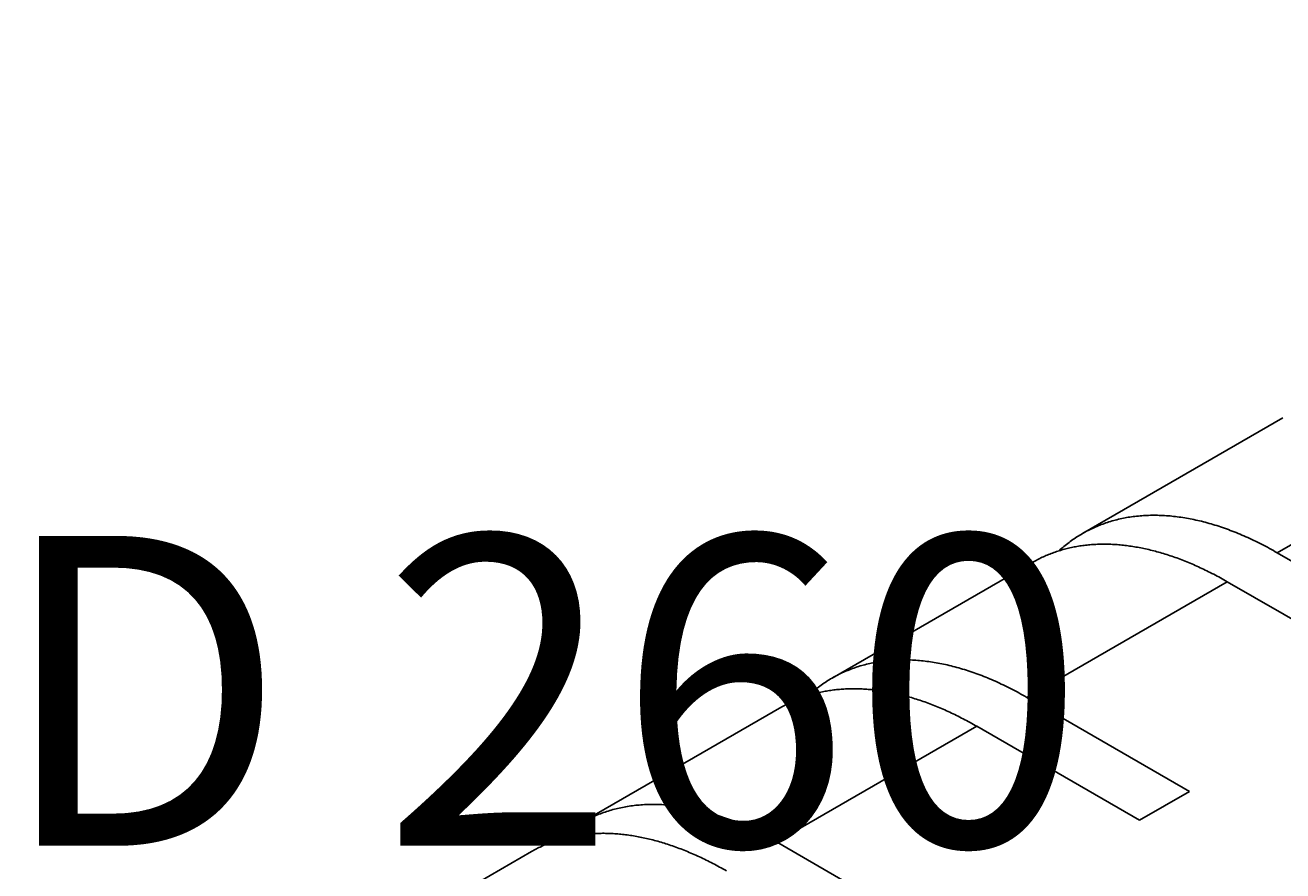
# Model space of a CAD drawing. Extents: x 51 to 4968, y 23 to 1012.
# Drawn here: x 387 to 422, y 828 to 851 of the extents above; entities that cross this region are included whole.
import ezdxf

# ---------------------------------------------------------------- set-up
doc = ezdxf.new("R2010")
doc.units = 0
doc.header["$LTSCALE"] = 3.5
doc.layers.get('DEFPOINTS').update_dxf_attribs({"linetype": 'CONTINUOUS'})
for name, color, linetype in [('DIMENSION__ISO_', 7, 'CONTINUOUS'), ('VISIBLE__ISO_', 7, 'CONTINUOUS'), ('VISIBLE_NARROW__ISO_', 7, 'CONTINUOUS')]:
    doc.layers.add(name, color=color, linetype=linetype)
doc.styles.add('NOTE_TEXT__TK_', font='txt')
doc.dimstyles.get("Standard").update_dxf_attribs({"dimtxt": 0.18, "dimasz": 0.18, "dimexe": 0.18, "dimexo": 0.0625, "dimgap": 0.09, "dimtad": 0, "dimtih": 1, "dimtoh": 1, "dimzin": 0, "dimcen": 0.09, "dimazin": 3, "dimtfac": 1, "dimtofl": 0, "dimtmove": 0, "dimatfit": 3})

# ---------------------------------------------------------------- blocks, each defined once
blk = doc.blocks.new('*D5')
at = {"layer": 'DEFPOINTS', "color": 0}
for p in [(457.775, 896.511), (491.901, 876.808), (308.116, 770.526)]:
    blk.add_point(p, dxfattribs=at)
at = {"layer": 'DIMENSION__ISO_', "color": 100}
for p, q in [((486.653, 879.838), (454.277, 898.53)), ((281.564, 794.609), (450.201, 892.13)), ((302.868, 773.556), (270.491, 792.249))]:
    blk.add_line(p, q, dxfattribs=at)
for points in [[(449.471, 893.393), (450.931, 890.868), (457.775, 896.511)], [(280.834, 795.871), (282.294, 793.347), (273.99, 790.229)]]:
    blk.add_solid(points, dxfattribs=at)
at = {"layer": 'DIMENSION__ISO_', "color": 7, "style": 'NOTE_TEXT__TK_'}
blk.add_text('\\W0.817; D 260', height=8.75, dxfattribs=at).set_placement((334.814, 828.226))

msp = doc.modelspace()

# ---------------------------------------------------------------- linework, layer by layer
at = {"layer": 'VISIBLE__ISO_'}
for p, q in [((422.1166, 840.3098), (416.4598, 837.0438)), ((421.9598, 836.499), (426.556, 833.8454)), ((415.0455, 836.2273), (409.3887, 832.9613)), ((425.1417, 833.0289), (420.5455, 835.6825)), ((414.8887, 832.4165), (419.4849, 829.7629)), ((407.9745, 832.1448), (402.3176, 828.8789)), ((418.0707, 828.9464), (413.4745, 831.6)), ((419.4849, 829.7629), (418.0707, 828.9464)), ((407.8176, 828.334), (412.4138, 825.6804)), ((400.9034, 828.0624), (395.2466, 824.7964))]:
    msp.add_line(p, q, dxfattribs=at)
for points in [[(421.96, 836.499, 0), (421.904, 836.531, 0), (421.849, 836.562, 0), (421.793, 836.593, 0), (421.738, 836.624, 0), (421.682, 836.654, 0), (421.626, 836.683, 0), (421.571, 836.712, 0), (421.516, 836.741, 0), (421.46, 836.769, 0), (421.405, 836.797, 0), (421.349, 836.824, 0), (421.294, 836.85, 0), (421.239, 836.877, 0), (421.183, 836.902, 0), (421.128, 836.928, 0), (421.073, 836.953, 0), (421.018, 836.977, 0), (420.962, 837.001, 0), (420.907, 837.024, 0), (420.852, 837.047, 0), (420.797, 837.069, 0), (420.742, 837.091, 0), (420.688, 837.113, 0), (420.633, 837.133, 0), (420.578, 837.154, 0), (420.523, 837.174, 0), (420.469, 837.193, 0), (420.414, 837.212, 0), (420.36, 837.231, 0), (420.306, 837.249, 0), (420.251, 837.266, 0), (420.197, 837.283, 0), (420.143, 837.299, 0), (420.089, 837.315, 0), (420.035, 837.331, 0), (419.982, 837.346, 0), (419.928, 837.36, 0), (419.874, 837.374, 0), (419.821, 837.388, 0), (419.767, 837.401, 0), (419.714, 837.413, 0), (419.661, 837.425, 0), (419.608, 837.436, 0), (419.555, 837.447, 0), (419.502, 837.458, 0), (419.45, 837.468, 0), (419.397, 837.477, 0), (419.345, 837.486, 0), (419.293, 837.494, 0), (419.24, 837.502, 0), (419.188, 837.51, 0), (419.137, 837.516, 0), (419.085, 837.523, 0), (419.033, 837.529, 0), (418.982, 837.534, 0), (418.931, 837.539, 0), (418.88, 837.543, 0), (418.829, 837.547, 0), (418.778, 837.55, 0), (418.727, 837.553, 0), (418.677, 837.555, 0), (418.627, 837.557, 0), (418.576, 837.558, 0), (418.526, 837.559, 0), (418.477, 837.559, 0), (418.427, 837.559, 0), (418.378, 837.558, 0), (418.328, 837.557, 0), (418.279, 837.555, 0), (418.231, 837.552, 0), (418.182, 837.55, 0), (418.133, 837.546, 0), (418.085, 837.542, 0), (418.037, 837.538, 0), (417.989, 837.533, 0), (417.942, 837.528, 0), (417.894, 837.522, 0), (417.847, 837.515, 0), (417.8, 837.508, 0), (417.753, 837.501, 0), (417.706, 837.493, 0), (417.66, 837.484, 0), (417.614, 837.475, 0), (417.568, 837.466, 0), (417.522, 837.456, 0), (417.476, 837.445, 0), (417.431, 837.434, 0), (417.386, 837.423, 0), (417.341, 837.411, 0), (417.297, 837.398, 0), (417.252, 837.385, 0), (417.208, 837.372, 0), (417.164, 837.358, 0), (417.121, 837.343, 0), (417.077, 837.328, 0), (417.034, 837.312, 0), (416.991, 837.296, 0), (416.949, 837.28, 0), (416.906, 837.263, 0), (416.864, 837.245, 0), (416.822, 837.227, 0), (416.781, 837.209, 0), (416.74, 837.19, 0), (416.698, 837.17, 0), (416.658, 837.15, 0), (416.617, 837.13, 0), (416.577, 837.109, 0), (416.537, 837.087, 0), (416.497, 837.065, 0), (416.458, 837.043, 0), (416.419, 837.02, 0), (416.38, 836.996, 0), (416.341, 836.972, 0), (416.303, 836.948, 0), (416.265, 836.923, 0), (416.227, 836.898, 0), (416.19, 836.872, 0), (416.153, 836.846, 0), (416.116, 836.819, 0), (416.079, 836.792, 0), (416.043, 836.764, 0), (416.007, 836.736, 0), (415.972, 836.707, 0), (415.936, 836.678, 0), (415.901, 836.648, 0), (415.867, 836.618, 0), (415.832, 836.588, 0), (415.798, 836.557, 0)], [(420.546, 835.683, 0), (420.498, 835.71, 0), (420.45, 835.737, 0), (420.402, 835.764, 0), (420.355, 835.79, 0), (420.307, 835.816, 0), (420.259, 835.842, 0), (420.212, 835.867, 0), (420.164, 835.892, 0), (420.116, 835.917, 0), (420.069, 835.941, 0), (420.021, 835.965, 0), (419.973, 835.989, 0), (419.926, 836.012, 0), (419.878, 836.035, 0), (419.831, 836.057, 0), (419.783, 836.079, 0), (419.736, 836.101, 0), (419.688, 836.123, 0), (419.641, 836.144, 0), (419.593, 836.165, 0), (419.546, 836.185, 0), (419.499, 836.205, 0), (419.451, 836.225, 0), (419.404, 836.244, 0), (419.357, 836.263, 0), (419.31, 836.282, 0), (419.263, 836.3, 0), (419.216, 836.318, 0), (419.169, 836.336, 0), (419.122, 836.353, 0), (419.075, 836.37, 0), (419.028, 836.386, 0), (418.981, 836.402, 0), (418.935, 836.418, 0), (418.888, 836.433, 0), (418.841, 836.448, 0), (418.795, 836.463, 0), (418.748, 836.477, 0), (418.702, 836.491, 0), (418.656, 836.505, 0), (418.609, 836.518, 0), (418.563, 836.53, 0), (418.517, 836.543, 0), (418.471, 836.555, 0), (418.425, 836.567, 0), (418.379, 836.578, 0), (418.333, 836.589, 0), (418.288, 836.599, 0), (418.242, 836.61, 0), (418.196, 836.619, 0), (418.151, 836.629, 0), (418.106, 836.638, 0), (418.06, 836.647, 0), (418.015, 836.655, 0), (417.97, 836.663, 0), (417.925, 836.67, 0), (417.88, 836.678, 0), (417.835, 836.684, 0), (417.791, 836.691, 0), (417.746, 836.697, 0), (417.702, 836.703, 0), (417.657, 836.708, 0), (417.613, 836.713, 0), (417.569, 836.717, 0), (417.525, 836.722, 0), (417.481, 836.725, 0), (417.437, 836.729, 0), (417.394, 836.732, 0), (417.35, 836.734, 0), (417.306, 836.737, 0), (417.263, 836.739, 0), (417.22, 836.74, 0), (417.177, 836.741, 0), (417.134, 836.742, 0), (417.091, 836.743, 0), (417.048, 836.743, 0), (417.006, 836.742, 0), (416.963, 836.742, 0), (416.921, 836.74, 0), (416.879, 836.739, 0), (416.837, 836.737, 0), (416.795, 836.735, 0), (416.753, 836.732, 0), (416.712, 836.729, 0), (416.67, 836.726, 0), (416.629, 836.722, 0), (416.588, 836.718, 0), (416.547, 836.713, 0), (416.506, 836.709, 0), (416.465, 836.703, 0), (416.425, 836.698, 0), (416.384, 836.692, 0), (416.344, 836.685, 0), (416.304, 836.678, 0), (416.264, 836.671, 0), (416.224, 836.664, 0), (416.185, 836.656, 0), (416.145, 836.648, 0), (416.106, 836.639, 0), (416.067, 836.63, 0), (416.028, 836.621, 0), (415.989, 836.611, 0), (415.951, 836.601, 0), (415.912, 836.59, 0), (415.874, 836.579, 0), (415.836, 836.568, 0), (415.798, 836.556, 0), (415.76, 836.544, 0), (415.723, 836.532, 0), (415.685, 836.519, 0), (415.648, 836.506, 0), (415.611, 836.493, 0), (415.574, 836.479, 0), (415.538, 836.465, 0), (415.501, 836.45, 0), (415.465, 836.435, 0), (415.429, 836.42, 0), (415.393, 836.404, 0), (415.358, 836.388, 0), (415.322, 836.372, 0), (415.287, 836.355, 0), (415.252, 836.338, 0), (415.217, 836.32, 0), (415.182, 836.302, 0), (415.148, 836.284, 0), (415.113, 836.266, 0), (415.079, 836.247, 0), (415.046, 836.227, 0)], [(414.889, 832.417, 0), (414.833, 832.448, 0), (414.778, 832.48, 0), (414.722, 832.511, 0), (414.666, 832.541, 0), (414.611, 832.571, 0), (414.555, 832.601, 0), (414.5, 832.63, 0), (414.444, 832.658, 0), (414.389, 832.686, 0), (414.334, 832.714, 0), (414.278, 832.741, 0), (414.223, 832.768, 0), (414.167, 832.794, 0), (414.112, 832.82, 0), (414.057, 832.845, 0), (414.002, 832.87, 0), (413.946, 832.894, 0), (413.891, 832.918, 0), (413.836, 832.942, 0), (413.781, 832.964, 0), (413.726, 832.987, 0), (413.671, 833.009, 0), (413.617, 833.03, 0), (413.562, 833.051, 0), (413.507, 833.071, 0), (413.452, 833.091, 0), (413.398, 833.111, 0), (413.343, 833.13, 0), (413.289, 833.148, 0), (413.235, 833.166, 0), (413.18, 833.184, 0), (413.126, 833.2, 0), (413.072, 833.217, 0), (413.018, 833.233, 0), (412.964, 833.248, 0), (412.91, 833.263, 0), (412.857, 833.278, 0), (412.803, 833.292, 0), (412.75, 833.305, 0), (412.696, 833.318, 0), (412.643, 833.331, 0), (412.59, 833.343, 0), (412.537, 833.354, 0), (412.484, 833.365, 0), (412.431, 833.375, 0), (412.379, 833.385, 0), (412.326, 833.395, 0), (412.274, 833.403, 0), (412.221, 833.412, 0), (412.169, 833.42, 0), (412.117, 833.427, 0), (412.066, 833.434, 0), (412.014, 833.44, 0), (411.962, 833.446, 0), (411.911, 833.452, 0), (411.86, 833.456, 0), (411.809, 833.461, 0), (411.758, 833.464, 0), (411.707, 833.468, 0), (411.656, 833.47, 0), (411.606, 833.473, 0), (411.555, 833.474, 0), (411.505, 833.476, 0), (411.455, 833.476, 0), (411.406, 833.477, 0), (411.356, 833.476, 0), (411.307, 833.476, 0), (411.257, 833.474, 0), (411.208, 833.472, 0), (411.16, 833.47, 0), (411.111, 833.467, 0), (411.062, 833.464, 0), (411.014, 833.46, 0), (410.966, 833.455, 0), (410.918, 833.451, 0), (410.87, 833.445, 0), (410.823, 833.439, 0), (410.776, 833.433, 0), (410.729, 833.426, 0), (410.682, 833.418, 0), (410.635, 833.41, 0), (410.589, 833.402, 0), (410.543, 833.393, 0), (410.497, 833.383, 0), (410.451, 833.373, 0), (410.405, 833.363, 0), (410.36, 833.352, 0), (410.315, 833.34, 0), (410.27, 833.328, 0), (410.226, 833.316, 0), (410.181, 833.303, 0), (410.137, 833.289, 0), (410.093, 833.275, 0), (410.05, 833.261, 0), (410.006, 833.246, 0), (409.963, 833.23, 0), (409.92, 833.214, 0), (409.878, 833.197, 0), (409.835, 833.18, 0), (409.793, 833.163, 0), (409.751, 833.145, 0), (409.71, 833.126, 0), (409.668, 833.107, 0), (409.627, 833.088, 0), (409.587, 833.068, 0), (409.546, 833.047, 0), (409.506, 833.026, 0), (409.466, 833.005, 0), (409.426, 832.983, 0), (409.387, 832.96, 0), (409.348, 832.937, 0), (409.309, 832.914, 0), (409.27, 832.89, 0), (409.232, 832.866, 0), (409.194, 832.841, 0), (409.156, 832.815, 0), (409.119, 832.789, 0), (409.082, 832.763, 0), (409.045, 832.736, 0), (409.008, 832.709, 0), (408.972, 832.681, 0), (408.936, 832.653, 0), (408.901, 832.624, 0), (408.865, 832.595, 0), (408.83, 832.566, 0), (408.796, 832.536, 0), (408.761, 832.505, 0), (408.727, 832.474, 0)], [(413.474, 831.6, 0), (413.427, 831.627, 0), (413.379, 831.654, 0), (413.331, 831.681, 0), (413.284, 831.708, 0), (413.236, 831.734, 0), (413.188, 831.759, 0), (413.14, 831.785, 0), (413.093, 831.81, 0), (413.045, 831.834, 0), (412.998, 831.859, 0), (412.95, 831.882, 0), (412.902, 831.906, 0), (412.855, 831.929, 0), (412.807, 831.952, 0), (412.76, 831.975, 0), (412.712, 831.997, 0), (412.665, 832.019, 0), (412.617, 832.04, 0), (412.57, 832.061, 0), (412.522, 832.082, 0), (412.475, 832.103, 0), (412.428, 832.123, 0), (412.38, 832.142, 0), (412.333, 832.162, 0), (412.286, 832.181, 0), (412.239, 832.199, 0), (412.192, 832.218, 0), (412.145, 832.236, 0), (412.098, 832.253, 0), (412.051, 832.27, 0), (412.004, 832.287, 0), (411.957, 832.304, 0), (411.91, 832.32, 0), (411.864, 832.335, 0), (411.817, 832.351, 0), (411.77, 832.366, 0), (411.724, 832.38, 0), (411.677, 832.395, 0), (411.631, 832.409, 0), (411.585, 832.422, 0), (411.538, 832.435, 0), (411.492, 832.448, 0), (411.446, 832.46, 0), (411.4, 832.472, 0), (411.354, 832.484, 0), (411.308, 832.495, 0), (411.262, 832.506, 0), (411.217, 832.517, 0), (411.171, 832.527, 0), (411.125, 832.537, 0), (411.08, 832.546, 0), (411.035, 832.555, 0), (410.989, 832.564, 0), (410.944, 832.572, 0), (410.899, 832.58, 0), (410.854, 832.588, 0), (410.809, 832.595, 0), (410.764, 832.602, 0), (410.72, 832.608, 0), (410.675, 832.614, 0), (410.631, 832.62, 0), (410.586, 832.625, 0), (410.542, 832.63, 0), (410.498, 832.635, 0), (410.454, 832.639, 0), (410.41, 832.643, 0), (410.366, 832.646, 0), (410.322, 832.649, 0), (410.279, 832.652, 0), (410.235, 832.654, 0), (410.192, 832.656, 0), (410.149, 832.658, 0), (410.106, 832.659, 0), (410.063, 832.66, 0), (410.02, 832.66, 0), (409.977, 832.66, 0), (409.935, 832.66, 0), (409.892, 832.659, 0), (409.85, 832.658, 0), (409.808, 832.656, 0), (409.766, 832.655, 0), (409.724, 832.652, 0), (409.682, 832.65, 0), (409.641, 832.647, 0), (409.599, 832.643, 0), (409.558, 832.64, 0), (409.517, 832.635, 0), (409.476, 832.631, 0), (409.435, 832.626, 0), (409.394, 832.621, 0), (409.354, 832.615, 0), (409.313, 832.609, 0), (409.273, 832.603, 0), (409.233, 832.596, 0), (409.193, 832.589, 0), (409.153, 832.581, 0), (409.114, 832.573, 0), (409.074, 832.565, 0), (409.035, 832.556, 0), (408.996, 832.547, 0), (408.957, 832.538, 0), (408.918, 832.528, 0), (408.879, 832.518, 0), (408.841, 832.508, 0), (408.803, 832.497, 0), (408.765, 832.486, 0), (408.727, 832.474, 0), (408.689, 832.462, 0), (408.652, 832.45, 0), (408.614, 832.437, 0), (408.577, 832.424, 0), (408.54, 832.41, 0), (408.503, 832.396, 0), (408.467, 832.382, 0), (408.43, 832.368, 0), (408.394, 832.353, 0), (408.358, 832.337, 0), (408.322, 832.322, 0), (408.286, 832.306, 0), (408.251, 832.289, 0), (408.216, 832.272, 0), (408.181, 832.255, 0), (408.146, 832.238, 0), (408.111, 832.22, 0), (408.077, 832.202, 0), (408.042, 832.183, 0), (408.008, 832.164, 0), (407.974, 832.145, 0)], [(407.818, 828.334, 0), (407.762, 828.366, 0), (407.707, 828.397, 0), (407.651, 828.428, 0), (407.595, 828.459, 0), (407.54, 828.489, 0), (407.484, 828.518, 0), (407.429, 828.547, 0), (407.373, 828.576, 0), (407.318, 828.604, 0), (407.262, 828.632, 0), (407.207, 828.659, 0), (407.152, 828.686, 0), (407.096, 828.712, 0), (407.041, 828.738, 0), (406.986, 828.763, 0), (406.931, 828.788, 0), (406.875, 828.812, 0), (406.82, 828.836, 0), (406.765, 828.859, 0), (406.71, 828.882, 0), (406.655, 828.904, 0), (406.6, 828.926, 0), (406.545, 828.948, 0), (406.491, 828.968, 0), (406.436, 828.989, 0), (406.381, 829.009, 0), (406.327, 829.028, 0), (406.272, 829.047, 0), (406.218, 829.066, 0), (406.164, 829.084, 0), (406.109, 829.101, 0), (406.055, 829.118, 0), (406.001, 829.134, 0), (405.947, 829.15, 0), (405.893, 829.166, 0), (405.839, 829.181, 0), (405.786, 829.195, 0), (405.732, 829.209, 0), (405.679, 829.223, 0), (405.625, 829.236, 0), (405.572, 829.248, 0), (405.519, 829.26, 0), (405.466, 829.271, 0), (405.413, 829.282, 0), (405.36, 829.293, 0), (405.308, 829.303, 0), (405.255, 829.312, 0), (405.203, 829.321, 0), (405.15, 829.329, 0), (405.098, 829.337, 0), (405.046, 829.345, 0), (404.994, 829.352, 0), (404.943, 829.358, 0), (404.891, 829.364, 0), (404.84, 829.369, 0), (404.789, 829.374, 0), (404.737, 829.378, 0), (404.687, 829.382, 0), (404.636, 829.385, 0), (404.585, 829.388, 0), (404.535, 829.39, 0), (404.484, 829.392, 0), (404.434, 829.393, 0), (404.384, 829.394, 0), (404.335, 829.394, 0), (404.285, 829.394, 0), (404.236, 829.393, 0), (404.186, 829.392, 0), (404.137, 829.39, 0), (404.088, 829.388, 0), (404.04, 829.385, 0), (403.991, 829.381, 0), (403.943, 829.377, 0), (403.895, 829.373, 0), (403.847, 829.368, 0), (403.799, 829.363, 0), (403.752, 829.357, 0), (403.705, 829.35, 0), (403.658, 829.343, 0), (403.611, 829.336, 0), (403.564, 829.328, 0), (403.518, 829.319, 0), (403.472, 829.31, 0), (403.426, 829.301, 0), (403.38, 829.291, 0), (403.334, 829.28, 0), (403.289, 829.269, 0), (403.244, 829.258, 0), (403.199, 829.246, 0), (403.155, 829.233, 0), (403.11, 829.22, 0), (403.066, 829.207, 0), (403.022, 829.193, 0), (402.979, 829.178, 0), (402.935, 829.163, 0), (402.892, 829.148, 0), (402.849, 829.131, 0), (402.807, 829.115, 0), (402.764, 829.098, 0), (402.722, 829.08, 0), (402.68, 829.062, 0), (402.639, 829.044, 0), (402.597, 829.025, 0), (402.556, 829.005, 0), (402.516, 828.985, 0), (402.475, 828.965, 0), (402.435, 828.944, 0), (402.395, 828.922, 0), (402.355, 828.9, 0), (402.316, 828.878, 0), (402.277, 828.855, 0), (402.238, 828.831, 0), (402.199, 828.807, 0), (402.161, 828.783, 0), (402.123, 828.758, 0), (402.085, 828.733, 0), (402.048, 828.707, 0), (402.011, 828.681, 0), (401.974, 828.654, 0), (401.937, 828.627, 0), (401.901, 828.599, 0), (401.865, 828.571, 0), (401.83, 828.542, 0), (401.794, 828.513, 0), (401.759, 828.483, 0), (401.725, 828.453, 0), (401.69, 828.423, 0), (401.656, 828.392, 0)], [(406.403, 827.518, 0), (406.356, 827.545, 0), (406.308, 827.572, 0), (406.26, 827.599, 0), (406.213, 827.625, 0), (406.165, 827.651, 0), (406.117, 827.677, 0), (406.069, 827.702, 0), (406.022, 827.727, 0), (405.974, 827.752, 0), (405.926, 827.776, 0), (405.879, 827.8, 0), (405.831, 827.824, 0), (405.784, 827.847, 0), (405.736, 827.87, 0), (405.689, 827.892, 0), (405.641, 827.914, 0), (405.594, 827.936, 0), (405.546, 827.958, 0), (405.499, 827.979, 0), (405.451, 828, 0), (405.404, 828.02, 0), (405.357, 828.04, 0), (405.309, 828.06, 0), (405.262, 828.079, 0), (405.215, 828.098, 0), (405.168, 828.117, 0), (405.121, 828.135, 0), (405.074, 828.153, 0), (405.027, 828.171, 0), (404.98, 828.188, 0), (404.933, 828.205, 0), (404.886, 828.221, 0), (404.839, 828.237, 0), (404.792, 828.253, 0), (404.746, 828.268, 0), (404.699, 828.283, 0), (404.653, 828.298, 0), (404.606, 828.312, 0), (404.56, 828.326, 0), (404.513, 828.34, 0), (404.467, 828.353, 0), (404.421, 828.365, 0), (404.375, 828.378, 0), (404.329, 828.39, 0), (404.283, 828.402, 0), (404.237, 828.413, 0), (404.191, 828.424, 0), (404.146, 828.434, 0), (404.1, 828.445, 0), (404.054, 828.454, 0), (404.009, 828.464, 0), (403.964, 828.473, 0), (403.918, 828.482, 0), (403.873, 828.49, 0), (403.828, 828.498, 0), (403.783, 828.505, 0), (403.738, 828.513, 0), (403.693, 828.519, 0), (403.649, 828.526, 0), (403.604, 828.532, 0), (403.56, 828.538, 0), (403.515, 828.543, 0), (403.471, 828.548, 0), (403.427, 828.552, 0), (403.383, 828.557, 0), (403.339, 828.56, 0), (403.295, 828.564, 0), (403.251, 828.567, 0), (403.208, 828.57, 0), (403.164, 828.572, 0), (403.121, 828.574, 0), (403.078, 828.575, 0), (403.035, 828.576, 0), (402.992, 828.577, 0), (402.949, 828.578, 0), (402.906, 828.578, 0), (402.864, 828.577, 0), (402.821, 828.577, 0), (402.779, 828.575, 0), (402.737, 828.574, 0), (402.695, 828.572, 0), (402.653, 828.57, 0), (402.611, 828.567, 0), (402.57, 828.564, 0), (402.528, 828.561, 0), (402.487, 828.557, 0), (402.446, 828.553, 0), (402.405, 828.548, 0), (402.364, 828.544, 0), (402.323, 828.538, 0), (402.283, 828.533, 0), (402.242, 828.527, 0), (402.202, 828.52, 0), (402.162, 828.513, 0), (402.122, 828.506, 0), (402.082, 828.499, 0), (402.042, 828.491, 0), (402.003, 828.483, 0), (401.964, 828.474, 0), (401.925, 828.465, 0), (401.886, 828.456, 0), (401.847, 828.446, 0), (401.808, 828.436, 0), (401.77, 828.425, 0), (401.732, 828.414, 0), (401.694, 828.403, 0), (401.656, 828.391, 0), (401.618, 828.379, 0), (401.58, 828.367, 0), (401.543, 828.354, 0), (401.506, 828.341, 0), (401.469, 828.328, 0), (401.432, 828.314, 0), (401.396, 828.3, 0), (401.359, 828.285, 0), (401.323, 828.27, 0), (401.287, 828.255, 0), (401.251, 828.239, 0), (401.215, 828.223, 0), (401.18, 828.207, 0), (401.145, 828.19, 0), (401.11, 828.173, 0), (401.075, 828.155, 0), (401.04, 828.137, 0), (401.006, 828.119, 0), (400.971, 828.101, 0), (400.937, 828.082, 0), (400.903, 828.062, 0)]]:
    msp.add_polyline3d(points, dxfattribs=at)
at = {"layer": 'VISIBLE_NARROW__ISO_'}
for p, q in [((427.6166, 839.765), (421.9598, 836.499)), ((420.5455, 835.6825), (414.8887, 832.4165)), ((413.4745, 831.6), (407.8176, 828.334))]:
    msp.add_line(p, q, dxfattribs=at)

# ---------------------------------------------------------------- dimensions: what is measured, and where the dimension line sits
at = {"layer": 'DIMENSION__ISO_', "color": 100}
dim = msp.add_linear_dim(base=(457.7754, 896.5105), p1=(308.1156, 770.5261), p2=(491.9012, 876.808), angle=210.04048, text='{\\Q-29.960;\\W0.817;\\H0.816x; D 260}', dimstyle='Standard', override={"dimtoh": 0, "dimdec": 2, "dimlfac": 1.224245, "dimtp": 0, "dimtm": 0, "dimtdec": 2, "dimtofl": 0, "dimatfit": 1}, dxfattribs=at)
dim.commit()
dim.dimension.update_dxf_attribs({"geometry": '*D5', "text_midpoint": (365.8826, 843.3696), "dimtype": 128})

doc.saveas('drawing.dxf')
